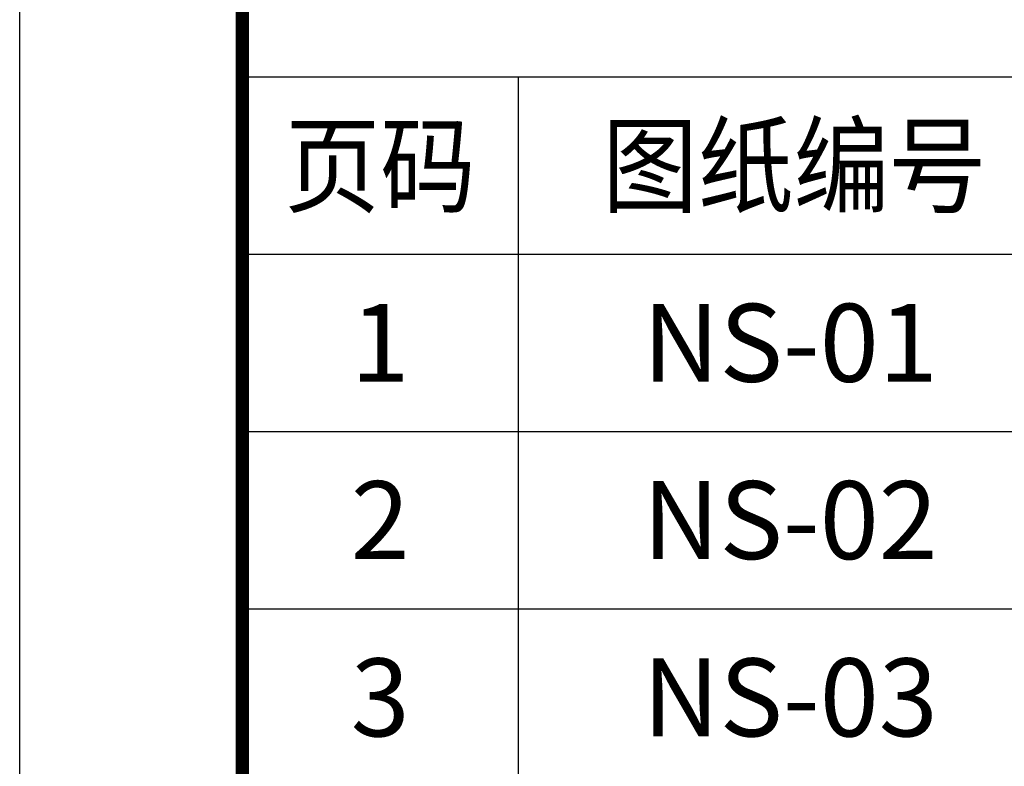
# Model space of a CAD drawing. Units: millimetres. Extents: x -20 to 5049665, y -2 to 1238264.
# Drawn here: x 3927856 to 3932277, y 264058 to 267411 of the extents above; entities that cross this region are included whole.
import ezdxf
from ezdxf.enums import TextEntityAlignment as Align

# ---------------------------------------------------------------- set-up
doc = ezdxf.new("R2010")
doc.units = ezdxf.units.MM
doc.header["$LTSCALE"] = 1000
doc.layers.add('LONGXIN', color=1, linetype='Continuous')
doc.layers.add('LONGXIN图框', color=7, linetype='Continuous')
doc.layers.add('yichutu', color=7, linetype='Continuous', true_color=0xffffff, plot=False)
doc.styles.add('宋体', font='txt', dxfattribs={"width": 0.7})
doc.styles.add('黑体', font='simhei.ttf', dxfattribs={"width": 0.8})

# ---------------------------------------------------------------- blocks, each defined once
blk = doc.blocks.new('yct-297-210-29700-21000-100-4000.0')
at = {"layer": 'yichutu', "color": 7, "true_color": 0xffffff}
blk.add_lwpolyline([(0, 0), (0, 21000), (29700, 21000), (29700, 0)], close=True, dxfattribs=at)

msp = doc.modelspace()

# ---------------------------------------------------------------- linework, layer by layer
at = {"color": 5, "const_width": 60}
msp.add_lwpolyline([(3947855.8, 270654.1), (3928855.8, 270654.1), (3928855.8, 242954.1), (3947855.8, 242954.1), (3947855.8, 270654.1)], dxfattribs=at)
at = {"layer": 'LONGXIN图框'}
for p, q in [((3928855.8, 267154.1), (3947855.8, 267154.1)), ((3930093.5, 267154.1), (3930093.5, 246454.1)), ((3928855.8, 266357.9), (3947855.8, 266357.9)), ((3928855.8, 265561.8), (3947855.8, 265561.8)), ((3928855.8, 264765.6), (3947855.8, 264765.6))]:
    msp.add_line(p, q, dxfattribs=at)
for points in [[(3927855.8, 271654.1), (3948855.8, 271654.1), (3948855.8, 241954.1), (3927855.8, 241954.1)], [(3928855.8, 270654.1), (3947855.8, 270654.1), (3947855.8, 242954.1), (3928855.8, 242954.1)]]:
    msp.add_lwpolyline(points, close=True, dxfattribs=at)

# ---------------------------------------------------------------- block references
at = {"layer": 'yichutu', "rotation": 270}
msp.add_blockref('yct-297-210-29700-21000-100-4000.0', (3927855.8, 271654.1), dxfattribs=at)

# ---------------------------------------------------------------- texts
at = {"layer": 'LONGXIN', "color": 0, "style": '宋体'}
for s, p in [('1', (3929474.7, 265959.9)), ('2', (3929474.7, 265163.7)), ('3', (3929474.7, 264367.5))]:
    msp.add_text(s, height=350, dxfattribs=at).set_placement(p, align=Align.MIDDLE_CENTER)
at = {"layer": 'LONGXIN', "color": 6, "style": '宋体'}
for s, p in [('NS-01', (3930653, 265959.9)), ('NS-02', (3930653, 265163.7)), ('NS-03', (3930653, 264367.5))]:
    msp.add_text(s, height=350, dxfattribs=at).set_placement(p, align=Align.MIDDLE_LEFT)
at = {"layer": 'LONGXIN图框', "color": 0, "style": '黑体', "width": 0.9}
for s, p in [('图纸编号', (3931331.1, 266756)), ('页码', (3929474.7, 266756))]:
    msp.add_text(s, height=350, dxfattribs=at).set_placement(p, align=Align.MIDDLE_CENTER)

doc.saveas('drawing.dxf')
